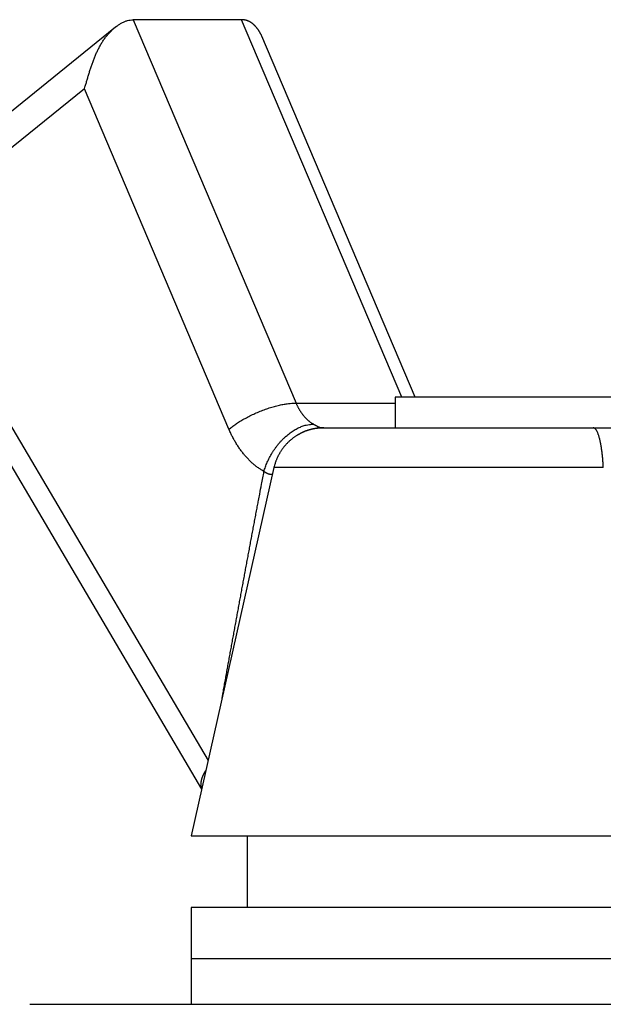
# Model space of a CAD drawing. Units: millimetres. Extents: x -901 to -481, y 17 to 609.
# Drawn here: x -782 to -776, y 332 to 342 of the extents above; entities that cross this region are included whole.
import ezdxf

# ---------------------------------------------------------------- set-up
doc = ezdxf.new("R2010")
doc.units = ezdxf.units.MM
doc.header["$LTSCALE"] = 3
doc.layers.get('0').update_dxf_attribs({"lineweight": 25})

msp = doc.modelspace()

# ---------------------------------------------------------------- linework, layer by layer
for p, q in [((-780.0052, 342.05878), (-781.06586, 342.05878)), ((-781.06586, 342.05878), (-779.47179, 338.30153)), ((-778.43542, 338.35878), (-780.0052, 342.05878)), ((-781.24101, 341.98422), (-783.31337, 340.3095)), ((-778.30459, 338.35878), (-779.80594, 341.89749)), ((-781.54451, 341.38181), (-783.35265, 339.92061)), ((-780.12852, 338.04428), (-781.54451, 341.38181)), ((-783.35265, 339.92061), (-780.33379, 334.79745)), ((-783.44566, 339.69357), (-780.39646, 334.51892)), ((-775.6954, 338.35878), (-778.5, 338.35878)), ((-778.5, 338.35878), (-778.5, 338.05878)), ((-779.47179, 338.30153), (-778.5, 338.30153)), ((-779.22128, 338.05878), (-779.20001, 338.05878)), ((-779.2, 338.05878), (-776.55909, 338.05878)), ((-776.55909, 338.05878), (-775.94468, 338.05878)), ((-779.6878, 337.66853), (-780.49999, 334.05879)), ((-776.46133, 337.66854), (-779.6878, 337.66854)), ((-780.5, 334.05878), (-775.86223, 334.05878)), ((-779.95, 334.05878), (-779.95, 333.35878)), ((-773.5, 333.35878), (-780.5, 333.35878)), ((-780.5, 333.35878), (-780.5, 332.85878)), ((-780.5, 332.85878), (-780.5, 332.40878)), ((-780.5, 332.85878), (-773.5, 332.85878)), ((-782.08045, 332.40878), (-777, 332.40878)), ((-777, 332.40878), (-771.91955, 332.40878))]:
    msp.add_line(p, q)
for points in [[(-781.5445, 341.38181), (-781.53919, 341.39934, 0.0005345), (-781.5339, 341.41696, 0.0006511), (-781.52862, 341.4347, 0.0005257), (-781.52334, 341.45252, 0.000135), (-781.51804, 341.47041, -0.0001503), (-781.5127, 341.48835, -0.0004053), (-781.50731, 341.50634, -0.0006439), (-781.50185, 341.52434, -0.0009288), (-781.49631, 341.54235, -0.0011773), (-781.49066, 341.56035, -0.0014548), (-781.4849, 341.57833, -0.001703), (-781.479, 341.59626, -0.0019866), (-781.47295, 341.61414, -0.0022408), (-781.46674, 341.63194, -0.0025306), (-781.46034, 341.64966, -0.0027925), (-781.45375, 341.66727, -0.0030914), (-781.44694, 341.68475, -0.003363), (-781.4399, 341.7021, -0.0036725), (-781.43261, 341.7193, -0.003955), (-781.42506, 341.73633, -0.0042759), (-781.41723, 341.75317, -0.0045693), (-781.40911, 341.76982, -0.0049012), (-781.40067, 341.78624, -0.0052043), (-781.39191, 341.80244, -0.0055451), (-781.3828, 341.81838, -0.0058546), (-781.37333, 341.83407, -0.0061998), (-781.36348, 341.84947, -0.0065109), (-781.35325, 341.86457, -0.006856), (-781.3426, 341.87936, -0.0070263), (-781.33158, 341.89381, -0.0070873), (-781.32018, 341.90788, -0.0071754), (-781.30845, 341.92154, -0.007296), (-781.2964, 341.93474, -0.0074644), (-781.28406, 341.94748, -0.0076895), (-781.27144, 341.9597, -0.0079172), (-781.25859, 341.97138, -0.0081615), (-781.24551, 341.98247, -0.0085824), (-781.23222, 341.99296, -0.009198), (-781.21874, 342.00279, -0.009367), (-781.20516, 342.01195, -0.0091437), (-781.19153, 342.02038, -0.0107632), (-781.17757, 342.0281, -0.013943), (-781.16321, 342.03504, -0.0110853), (-781.14966, 342.04112, -0.0033078), (-781.13737, 342.04624, -0.0173515), (-781.12161, 342.05075, -0.03422), (-781.09744, 342.05494, -0.0178735), (-781.06584, 342.05878, -0.0095293)], [(-779.80594, 341.89749), (-779.80943, 341.90442, 0.0032802), (-779.81298, 341.91126, 0.0032892), (-779.81659, 341.91799, 0.0033832), (-779.82026, 341.92462, 0.0035769), (-779.824, 341.93114, 0.0037447), (-779.82781, 341.93754, 0.0039064), (-779.83169, 341.94383, 0.0040719), (-779.83563, 341.95, 0.0042602), (-779.83964, 341.95604, 0.0044446), (-779.84373, 341.96195, 0.0046448), (-779.84789, 341.96773, 0.0048431), (-779.85212, 341.97337, 0.0050596), (-779.85643, 341.97886, 0.0052731), (-779.86081, 341.98422, 0.0055042), (-779.86527, 341.98942, 0.0057317), (-779.86981, 341.99447, 0.0059767), (-779.87443, 341.99935, 0.0062162), (-779.87913, 342.00408, 0.0064719), (-779.88391, 342.00864, 0.0067207), (-779.88877, 342.01303, 0.0069852), (-779.89372, 342.01725, 0.0072355), (-779.89875, 342.02128, 0.0074957), (-779.90387, 342.02514, 0.0077506), (-779.90908, 342.02881, 0.0080257), (-779.91437, 342.03228, 0.0082393), (-779.91976, 342.03557, 0.0084228), (-779.92523, 342.03865, 0.0087186), (-779.9308, 342.04153, 0.0091367), (-779.93647, 342.0442, 0.0090303), (-779.94221, 342.04667, 0.0085409), (-779.94801, 342.04891, 0.0096432), (-779.95401, 342.05094, 0.0117779), (-779.96027, 342.05275, 0.0088637), (-779.9662, 342.05432, 0.0027454), (-779.97161, 342.05563, 0.0128687), (-779.97878, 342.05678, 0.0221424), (-779.99014, 342.05783, 0.0104669), (-780.0052, 342.05878, 0.0054012)], [(-780.12852, 338.04428), (-780.11368, 338.05654, -0.0071427), (-780.09781, 338.06896, -0.0063774), (-780.08084, 338.08156, -0.0059388), (-780.06286, 338.09428, -0.0058875), (-780.04383, 338.10706, -0.0057152), (-780.02384, 338.11986, -0.0055462), (-780.00289, 338.13262, -0.0053757), (-779.98109, 338.14529, -0.0052851), (-779.95845, 338.15779, -0.0051749), (-779.93509, 338.17008, -0.0051108), (-779.91108, 338.18209, -0.0050409), (-779.88652, 338.19377, -0.0050101), (-779.86151, 338.20504, -0.0049868), (-779.83616, 338.21587, -0.0049965), (-779.81059, 338.22618, -0.0050034), (-779.78491, 338.23594, -0.0050161), (-779.75925, 338.2451, -0.0051084), (-779.73369, 338.25363, -0.0052624), (-779.70835, 338.26149, -0.0052537), (-779.68342, 338.26867, -0.0050721), (-779.65907, 338.27511, -0.0056377), (-779.63496, 338.28087, -0.0067571), (-779.6111, 338.28589, -0.0055964), (-779.58905, 338.29017, -0.0025186), (-779.56945, 338.29366, -0.0078102), (-779.54629, 338.29662, -0.0145401), (-779.51333, 338.29924, -0.0083395), (-779.47179, 338.30152, -0.0048681)], [(-779.47179, 338.30152), (-779.46785, 338.29246, 0.0043954), (-779.46377, 338.28349, 0.0044058), (-779.45953, 338.27462, 0.0044453), (-779.45515, 338.26585, 0.0045298), (-779.45063, 338.2572, 0.004603), (-779.44596, 338.24866, 0.0046691), (-779.44115, 338.24026, 0.0047372), (-779.43621, 338.23198, 0.0048118), (-779.43113, 338.22385, 0.0048862), (-779.42593, 338.21586, 0.0049622), (-779.42059, 338.20803, 0.005038), (-779.41513, 338.20035, 0.0051132), (-779.40955, 338.19284, 0.0051965), (-779.40385, 338.1855, 0.0052847), (-779.39804, 338.17834, 0.0053546), (-779.39212, 338.17135, 0.0054026), (-779.38609, 338.16456, 0.0055313), (-779.37997, 338.15794, 0.0057218), (-779.37373, 338.15153, 0.0056521), (-779.36743, 338.14532, 0.005362), (-779.36109, 338.13934, 0.0059789), (-779.35455, 338.1335, 0.0072019), (-779.34777, 338.12777, 0.0056009), (-779.34136, 338.12252, 0.0020392), (-779.33553, 338.11787, 0.0079342), (-779.32791, 338.1124, 0.0139826), (-779.31602, 338.10461, 0.007062), (-779.30037, 338.09479, 0.0038064)], [(-779.7857, 337.63081), (-779.79961, 337.63896, -0.0066155), (-779.81342, 337.64753, -0.0064725), (-779.82715, 337.65656, -0.0063647), (-779.84077, 337.66603, -0.0063228), (-779.85429, 337.67594, -0.0062523), (-779.86768, 337.68627, -0.0061745), (-779.88093, 337.69704, -0.0060889), (-779.89405, 337.70823, -0.0060153), (-779.90701, 337.71984, -0.0059313), (-779.91981, 337.73186, -0.0058536), (-779.93243, 337.74429, -0.0057665), (-779.94488, 337.75712, -0.0056842), (-779.95712, 337.77034, -0.0056026), (-779.96918, 337.78393, -0.0055316), (-779.98102, 337.7979, -0.0054341), (-779.99264, 337.81223, -0.0053231), (-780.00403, 337.8269, -0.0052848), (-780.0152, 337.84193, -0.0053058), (-780.02613, 337.85732, -0.0050807), (-780.03679, 337.87295, -0.0046867), (-780.04714, 337.88878, -0.0050778), (-780.05736, 337.90519, -0.0059229), (-780.06749, 337.92231, -0.0044553), (-780.07686, 337.93856, -0.0015941), (-780.08519, 337.95338, -0.0061043), (-780.09524, 337.97293, -0.0102042), (-780.10987, 338.00366, -0.004927), (-780.12852, 338.04428, -0.0026027)], [(-779.7857, 337.63081), (-779.77903, 337.65292, -0.0089473), (-779.77143, 337.67533, -0.0083509), (-779.76286, 337.69805, -0.0081081), (-779.75335, 337.72099, -0.0083543), (-779.74284, 337.74405, -0.0084339), (-779.73138, 337.76714, -0.0084834), (-779.71894, 337.79015, -0.0085202), (-779.70557, 337.81299, -0.0086532), (-779.69126, 337.83555, -0.0087506), (-779.6761, 337.85772, -0.0088991), (-779.66008, 337.87938, -0.0090341), (-779.64331, 337.90044, -0.0092153), (-779.6258, 337.92076, -0.0094074), (-779.60767, 337.94029, -0.0096401), (-779.58896, 337.95889, -0.0098634), (-779.56979, 337.9765, -0.0100736), (-779.55023, 337.99302, -0.0104364), (-779.53036, 338.00841, -0.0109063), (-779.51025, 338.02258, -0.0110233), (-779.49011, 338.03552, -0.0107351), (-779.47005, 338.04715, -0.0120051), (-779.44978, 338.05753, -0.0144314), (-779.42926, 338.06659, -0.0119331), (-779.41007, 338.07431, -0.0053523), (-779.39279, 338.08061, -0.0165153), (-779.3716, 338.08594, -0.029965), (-779.34039, 338.09068, -0.016511), (-779.30037, 338.09479, -0.00939)], [(-779.20001, 338.05878), (-779.21046, 338.05867, 0.0053656), (-779.22097, 338.05834, 0.0052503), (-779.23156, 338.05778, 0.0052216), (-779.24219, 338.057, 0.0053076), (-779.25288, 338.05598, 0.0053494), (-779.26361, 338.05472, 0.0053795), (-779.27438, 338.05322, 0.005401), (-779.28518, 338.05147, 0.0054428), (-779.29599, 338.04948, 0.0054677), (-779.30682, 338.04724, 0.0055032), (-779.31765, 338.04474, 0.0055251), (-779.32847, 338.042, 0.0055589), (-779.33928, 338.03899, 0.0055793), (-779.35007, 338.03573, 0.0056098), (-779.36083, 338.03221, 0.0056282), (-779.37155, 338.02843, 0.0056556), (-779.38222, 338.02439, 0.005672), (-779.39283, 338.0201, 0.0056961), (-779.40338, 338.01555, 0.0057103), (-779.41385, 338.01074, 0.005731), (-779.42423, 338.00568, 0.005743), (-779.43451, 338.00037, 0.0057601), (-779.4447, 337.99481, 0.0057697), (-779.45477, 337.989, 0.0057832), (-779.46472, 337.98295, 0.0057905), (-779.47454, 337.97666, 0.0058001), (-779.48422, 337.97014, 0.005805), (-779.49375, 337.96339, 0.0058107), (-779.50313, 337.95641, 0.0058133), (-779.51234, 337.94922, 0.0058156), (-779.52138, 337.9418, 0.0058159), (-779.53025, 337.93419, 0.0058144), (-779.53893, 337.92637, 0.005812), (-779.54742, 337.91836, 0.0058061), (-779.55571, 337.91016, 0.0058012), (-779.5638, 337.90178, 0.0057916), (-779.57167, 337.89323, 0.0057842), (-779.57933, 337.88451, 0.0057706), (-779.58677, 337.87564, 0.0057611), (-779.59399, 337.86662, 0.0057447), (-779.60097, 337.85746, 0.0057317), (-779.60773, 337.84818, 0.0057085), (-779.61425, 337.83877, 0.0056977), (-779.62053, 337.82924, 0.0056823), (-779.62656, 337.81961, 0.0056537), (-779.63236, 337.80989, 0.0055959), (-779.63791, 337.80008, 0.0056201), (-779.64322, 337.79019, 0.0056911), (-779.64828, 337.78021, 0.0055258), (-779.65309, 337.77021, 0.0051607), (-779.65763, 337.76022, 0.0056213), (-779.66197, 337.75002, 0.0065831), (-779.66612, 337.73955, 0.0050703), (-779.66987, 337.7297, 0.0019374), (-779.67313, 337.72077, 0.0069197), (-779.67679, 337.7093, 0.011762), (-779.68173, 337.69164, 0.0058588), (-779.68779, 337.66853, 0.0031582)], [(-779.45783, 337.98718), (-779.45031, 337.992, -0.0048621), (-779.44273, 337.99666, -0.0049171), (-779.43509, 338.00115, -0.0049369), (-779.42738, 338.00547, -0.0049245), (-779.41963, 338.00962, -0.0049256), (-779.41182, 338.01361, -0.0049244), (-779.40397, 338.01741, -0.0049267), (-779.39608, 338.02105, -0.0049195), (-779.38816, 338.02452, -0.0049192), (-779.3802, 338.02781, -0.0049105), (-779.37222, 338.03093, -0.004907), (-779.36422, 338.03389, -0.0048925), (-779.3562, 338.03666, -0.0048906), (-779.34817, 338.03927, -0.004883), (-779.34013, 338.04171, -0.0048653), (-779.33209, 338.04397, -0.0048209), (-779.32405, 338.04607, -0.0048486), (-779.316, 338.048, -0.0049163), (-779.30796, 338.04977, -0.0047787), (-779.29995, 338.05137, -0.0044657), (-779.29201, 338.05281, -0.0048734), (-779.28397, 338.05409, -0.0057201), (-779.27577, 338.05521, -0.0044033), (-779.26808, 338.05617, -0.0016666), (-779.26114, 338.05696, -0.0060317), (-779.25232, 338.05764, -0.0102728), (-779.23884, 338.05825, -0.0051106), (-779.22126, 338.05878, -0.0027522)], [(-779.30037, 338.09479), (-779.29719, 338.09299, 0.000826), (-779.29407, 338.09124, 0.0008661), (-779.29101, 338.08954, 0.0008974), (-779.28801, 338.08788, 0.0009144), (-779.28507, 338.08627, 0.0009401), (-779.28218, 338.08471, 0.0009675), (-779.27936, 338.08319, 0.0009997), (-779.27659, 338.08172, 0.0010297), (-779.27389, 338.0803, 0.0010663), (-779.27124, 338.07892, 0.0011019), (-779.26866, 338.07759, 0.0011449), (-779.26613, 338.0763, 0.0011868), (-779.26367, 338.07507, 0.0012373), (-779.26127, 338.07387, 0.0012873), (-779.25893, 338.07273, 0.0013473), (-779.25665, 338.07163, 0.0014074), (-779.25444, 338.07057, 0.0014793), (-779.25228, 338.06956, 0.0015522), (-779.25019, 338.0686, 0.0016396), (-779.24816, 338.06768, 0.0017295), (-779.2462, 338.06681, 0.0018366), (-779.2443, 338.06598, 0.0019472), (-779.24246, 338.0652, 0.0020825), (-779.24069, 338.06446, 0.0022274), (-779.23898, 338.06377, 0.0023926), (-779.23734, 338.06313, 0.0025587), (-779.23576, 338.06253, 0.002799), (-779.23424, 338.06197, 0.0030999), (-779.23279, 338.06146, 0.0033109), (-779.23141, 338.06099, 0.0033857), (-779.2301, 338.06057, 0.0041068), (-779.22885, 338.0602, 0.0054896), (-779.22764, 338.05986, 0.0047964), (-779.22654, 338.05958, 0.0018306), (-779.22559, 338.05934, 0.0077658), (-779.22451, 338.05914, 0.0175512), (-779.22305, 338.05895, 0.0113177), (-779.22126, 338.05878, 0.0068961)], [(-776.46131, 337.66853), (-776.46232, 337.68892, 0.0023447), (-776.46352, 337.7093, 0.0023074), (-776.46491, 337.72969, 0.0023414), (-776.46649, 337.75002, 0.0024861), (-776.46827, 337.77021, 0.0026129), (-776.47025, 337.79019, 0.0027395), (-776.47243, 337.80988, 0.0028828), (-776.4748, 337.82924, 0.0030616), (-776.47737, 337.84817, 0.0032595), (-776.48012, 337.86662, 0.0034881), (-776.48306, 337.8845, 0.0037516), (-776.48617, 337.90178, 0.0040548), (-776.48945, 337.91835, 0.0044195), (-776.49289, 337.93419, 0.0048418), (-776.49649, 337.94921, 0.0053403), (-776.50021, 337.96339, 0.0058908), (-776.50406, 337.97665, 0.0066619), (-776.50802, 337.989, 0.0076442), (-776.51209, 338.00036, 0.0085649), (-776.51623, 338.01074, 0.0092342), (-776.5204, 338.02008, 0.0116699), (-776.5247, 338.02843, 0.0163127), (-776.52914, 338.03575, 0.0157376), (-776.53334, 338.042, 0.0073847), (-776.53715, 338.04712, 0.0269272), (-776.54201, 338.05148, 0.0672702), (-776.54942, 338.05537, 0.0473393), (-776.55908, 338.05878, 0.0291524)], [(-780.19603, 335.40975), (-780.18599, 335.46536, -0.0000449), (-780.17595, 335.52097, -0.0000446), (-780.1659, 335.57657, -0.0000449), (-780.15584, 335.63217, -0.000046), (-780.14577, 335.68777, -0.0000467), (-780.13569, 335.74336, -0.0000475), (-780.12559, 335.79895, -0.0000481), (-780.11549, 335.85453, -0.0000489), (-780.10538, 335.91011, -0.0000496), (-780.09525, 335.96569, -0.0000504), (-780.08512, 336.02126, -0.0000511), (-780.07497, 336.07683, -0.0000519), (-780.06481, 336.13239, -0.0000526), (-780.05464, 336.18795, -0.0000534), (-780.04446, 336.24351, -0.0000541), (-780.03427, 336.29906, -0.0000549), (-780.02407, 336.35461, -0.0000556), (-780.01385, 336.41015, -0.0000564), (-780.00362, 336.46569, -0.0000571), (-779.99338, 336.52122, -0.0000579), (-779.98313, 336.57675, -0.0000586), (-779.97286, 336.63227, -0.0000593), (-779.96258, 336.68779, -0.0000601), (-779.95229, 336.74331, -0.000061), (-779.94198, 336.79882, -0.0000615), (-779.93166, 336.85432, -0.0000619), (-779.92134, 336.90979, -0.0000632), (-779.91098, 336.96531, -0.0000654), (-779.9006, 337.02091, -0.0000641), (-779.89025, 337.07628, -0.0000603), (-779.87995, 337.13132, -0.0000676), (-779.86946, 337.18723, -0.0000822), (-779.85871, 337.24445, -0.0000624), (-779.84861, 337.29816, -0.0000202), (-779.83947, 337.34672, -0.0000905), (-779.8277, 337.40907, -0.0001589), (-779.80953, 337.50508, -0.0000779), (-779.7857, 337.63081, -0.0000411)], [(-779.70314, 337.60037), (-779.70496, 337.60022, -0.0062952), (-779.7068, 337.60011, -0.0062128), (-779.70866, 337.60004, -0.006136), (-779.71053, 337.60002, -0.0060762), (-779.71241, 337.60005, -0.0060026), (-779.71431, 337.60012, -0.0059275), (-779.71622, 337.60024, -0.0058443), (-779.71815, 337.60041, -0.0057659), (-779.72009, 337.60062, -0.0056784), (-779.72204, 337.60088, -0.0055953), (-779.724, 337.60118, -0.0055038), (-779.72598, 337.60153, -0.005418), (-779.72797, 337.60193, -0.0053241), (-779.72997, 337.60237, -0.0052366), (-779.73198, 337.60286, -0.0051415), (-779.73401, 337.6034, -0.0050534), (-779.73605, 337.60399, -0.0049581), (-779.7381, 337.60462, -0.0048701), (-779.74016, 337.6053, -0.0047757), (-779.74223, 337.60603, -0.0046897), (-779.74431, 337.6068, -0.0045956), (-779.7464, 337.60763, -0.0045081), (-779.74851, 337.6085, -0.0044204), (-779.75062, 337.60942, -0.0043454), (-779.75275, 337.61039, -0.0042455), (-779.75488, 337.6114, -0.0041392), (-779.75702, 337.61247, -0.0040908), (-779.75918, 337.61358, -0.0040959), (-779.76135, 337.61475, -0.0038925), (-779.76352, 337.61596, -0.0035621), (-779.76568, 337.61721, -0.003865), (-779.76789, 337.61853, -0.0045221), (-779.77016, 337.61995, -0.0033327), (-779.77229, 337.6213, -0.0010914), (-779.77423, 337.62255, -0.0046298), (-779.77673, 337.62427, -0.0076658), (-779.78061, 337.62707, -0.0035914), (-779.7857, 337.63081, -0.0018603)], [(-780.35466, 334.70471), (-780.3589, 334.69807, 0.0043887), (-780.36299, 334.69142, 0.0044371), (-780.36692, 334.68476, 0.0045576), (-780.37068, 334.67809, 0.0047728), (-780.37428, 334.67142, 0.0049723), (-780.3777, 334.66476, 0.0051665), (-780.38093, 334.65811, 0.0053725), (-780.38398, 334.65148, 0.0056015), (-780.38684, 334.64486, 0.0058379), (-780.3895, 334.63828, 0.0060898), (-780.39196, 334.63172, 0.0063504), (-780.39422, 334.6252, 0.0066252), (-780.39626, 334.61873, 0.0069204), (-780.39809, 334.6123, 0.0072387), (-780.3997, 334.60592, 0.007539), (-780.40109, 334.59961, 0.0078193), (-780.40225, 334.59336, 0.0082312), (-780.40319, 334.58718, 0.0087631), (-780.40389, 334.58107, 0.0088797), (-780.40437, 334.57506, 0.0086152), (-780.40462, 334.56916, 0.009878), (-780.40461, 334.56328, 0.0122814), (-780.40432, 334.55738, 0.0097096), (-780.40391, 334.55189, 0.0034124), (-780.40343, 334.54697, 0.0142329), (-780.40226, 334.54092, 0.0259235), (-780.39979, 334.53196, 0.0131984), (-780.39613, 334.52042, 0.0070849)]]:
    msp.add_lwpolyline(points, format="xyb")

doc.saveas('drawing.dxf')
